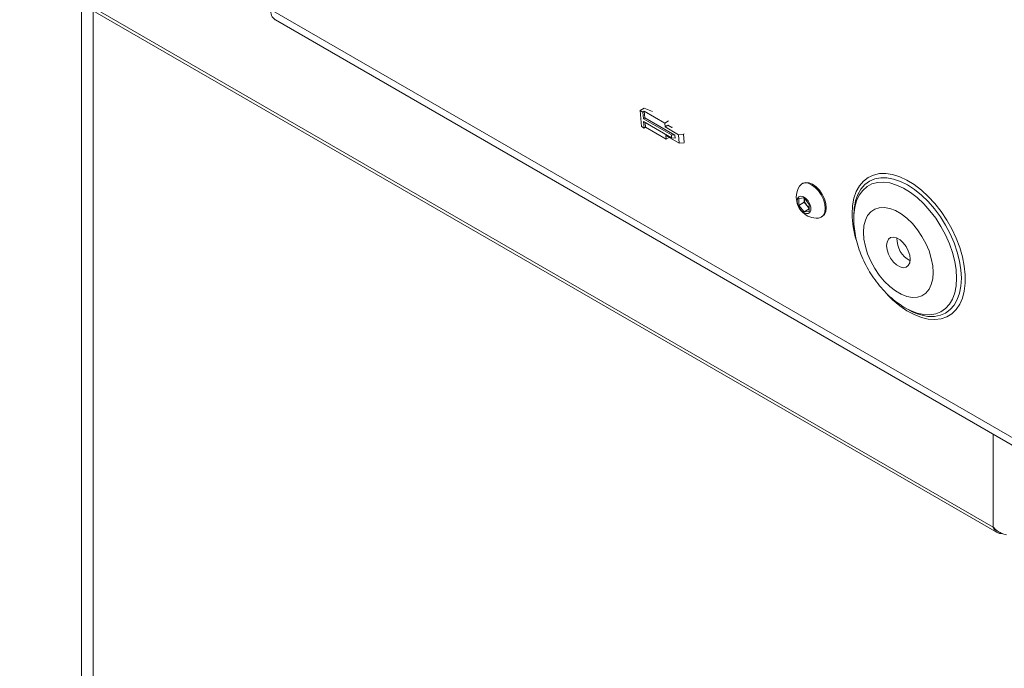
# Model space of a CAD drawing. Units: millimetres. Extents: x 74 to 4152, y -6380 to 2930.
# Drawn here: x 3649 to 3917, y -1808 to -1632 of the extents above; entities that cross this region are included whole.
import ezdxf

# ---------------------------------------------------------------- set-up
doc = ezdxf.new("R2010")
doc.units = ezdxf.units.MM

msp = doc.modelspace()

# ---------------------------------------------------------------- linework, layer by layer
at = {"color": 7, "linetype": 'Continuous', "lineweight": 18}
for p, q in [((3649.35, -1617.88), (3915.4, -1771.46)), ((3914.32, -1769.98), (3649.37, -1617.02)), ((3666.19, -1627.6), (3666.19, -1971.7)), ((3717.65, -1629.11), (3920.51, -1746.23)), ((3669.38, -1629.44), (3669.38, -1973.55)), ((3718.93, -1631.95), (3921.8, -1749.06)), ((3818.25, -1656.64), (3819.31, -1655.93)), ((3821.53, -1656.89), (3819.31, -1655.93)), ((3818.59, -1661), (3818.25, -1656.64)), ((3818.96, -1657.05), (3818.25, -1656.64)), ((3819.31, -1656.81), (3818.96, -1657.05)), ((3818.96, -1657.05), (3819.1, -1658.84)), ((3819.1, -1658.84), (3819.45, -1658.6)), ((3819.31, -1656.81), (3819.45, -1658.6)), ((3819.31, -1656.81), (3824.97, -1660.08)), ((3819.45, -1658.6), (3827.69, -1663.36)), ((3818.59, -1661), (3819.3, -1661.41)), ((3819.1, -1658.84), (3826.72, -1663.24)), ((3819.16, -1659.62), (3826.79, -1664.02)), ((3819.16, -1659.62), (3819.3, -1661.41)), ((3819.3, -1661.41), (3819.65, -1661.17)), ((3819.55, -1659.84), (3819.65, -1661.17)), ((3819.65, -1661.17), (3825.31, -1664.44)), ((3825.93, -1659.42), (3824.97, -1660.08)), ((3825.05, -1661.09), (3824.97, -1660.08)), ((3825.75, -1660.61), (3825.05, -1661.09)), ((3828.69, -1663.19), (3825.05, -1661.09)), ((3826.81, -1661.22), (3825.75, -1660.61)), ((3826.99, -1661.1), (3826.81, -1661.22)), ((3825.31, -1664.44), (3825.23, -1663.42)), ((3825.23, -1663.42), (3828.87, -1665.53)), ((3825.31, -1664.44), (3825.93, -1664.01)), ((3826.72, -1663.24), (3826.79, -1664.02)), ((3827.69, -1663.36), (3826.72, -1663.24)), ((3826.79, -1664.02), (3827.75, -1664.14)), ((3827.69, -1663.36), (3827.75, -1664.14)), ((3828.69, -1663.19), (3829.99, -1663.06)), ((3828.87, -1665.53), (3828.69, -1663.19)), ((3830.17, -1662.94), (3829.99, -1663.06)), ((3830.17, -1665.35), (3829.99, -1663.06)), ((3828.87, -1665.53), (3830.17, -1665.4)), ((3862.52, -1676.4), (3862.25, -1676.56)), ((3861.4, -1680.54), (3862.81, -1680.41)), ((3861.4, -1682.42), (3861.4, -1680.54)), ((3862.87, -1681.57), (3861.4, -1682.42)), ((3862.81, -1684.18), (3861.4, -1682.42)), ((3862.81, -1680.41), (3864.23, -1682.17)), ((3862.87, -1680.63), (3862.87, -1680.48)), ((3862.88, -1680.49), (3862.87, -1680.63)), ((3862.87, -1681.57), (3862.87, -1680.63)), ((3863.58, -1682.45), (3862.87, -1681.57)), ((3864.23, -1683.26), (3863.58, -1682.45)), ((3864.23, -1682.17), (3864.23, -1684.05)), ((3864.23, -1683.36), (3862.81, -1684.18)), ((3864.23, -1684.05), (3862.81, -1684.18)), ((3867.5, -1685.65), (3867.77, -1685.49)), ((3876.35, -1685.32), (3876.35, -1686.08)), ((3876.35, -1686.38), (3876.36, -1685.66)), ((3890.34, -1710.32), (3891, -1710.7)), ((3914.32, -1769.98), (3914.32, -1744.75))]:
    msp.add_line(p, q, dxfattribs=at)
at = {"color": 7, "linetype": 'Continuous', "lineweight": 18, "flags": 128}
for points in [[(3885.53, -1706.74), (3886.93, -1708.12), (3888.85, -1709.74), (3890.82, -1711.09), (3892.79, -1712.16), (3894.74, -1712.92), (3896.63, -1713.36), (3898.43, -1713.48), (3900.12, -1713.27), (3901.66, -1712.74), (3903.04, -1711.9), (3904.22, -1710.75), (3905.19, -1709.33), (3905.93, -1707.64), (3906.43, -1705.73), (3906.68, -1703.61), (3906.68, -1701.33), (3906.43, -1698.93), (3905.93, -1696.44), (3905.19, -1693.9), (3904.22, -1691.35), (3903.04, -1688.84), (3901.66, -1686.41), (3900.12, -1684.1), (3898.43, -1681.95), (3896.63, -1679.98), (3894.74, -1678.24), (3892.79, -1676.75), (3890.82, -1675.54), (3888.85, -1674.63), (3886.93, -1674.02), (3885.08, -1673.74), (3883.33, -1673.79), (3881.71, -1674.16), (3880.25, -1674.84), (3878.97, -1675.84), (3877.89, -1677.13), (3877.04, -1678.69), (3876.41, -1680.49), (3876.04, -1682.51), (3875.91, -1684.71), (3875.91, -1684.71)], [(3866.66, -1685.89), (3866.74, -1685.89), (3867.5, -1685.65), (3868.09, -1685.1), (3868.46, -1684.28), (3868.59, -1683.25), (3868.46, -1682.06), (3868.09, -1680.82), (3867.5, -1679.59), (3866.74, -1678.46), (3865.84, -1677.52), (3864.88, -1676.82), (3863.92, -1676.41), (3863.02, -1676.32), (3862.25, -1676.56), (3861.66, -1677.1), (3861.62, -1677.16)], [(3867.77, -1685.49), (3867.77, -1685.49), (3868.36, -1684.95), (3868.73, -1684.13), (3868.86, -1683.09), (3868.73, -1681.91), (3868.36, -1680.66), (3867.77, -1679.43), (3867, -1678.31), (3866.11, -1677.36), (3865.15, -1676.66), (3864.19, -1676.25), (3863.29, -1676.16), (3862.52, -1676.4)], [(3876.36, -1685.66), (3876.38, -1685.02), (3876.63, -1683.02), (3877.13, -1681.22), (3877.85, -1679.66), (3878.81, -1678.35), (3879.97, -1677.33), (3881.31, -1676.6), (3882.82, -1676.19), (3884.46, -1676.1), (3886.2, -1676.33), (3888.02, -1676.88), (3889.88, -1677.74), (3891.75, -1678.89), (3893.59, -1680.31), (3895.38, -1681.98), (3897.07, -1683.87), (3898.65, -1685.94), (3900.08, -1688.16), (3901.33, -1690.48), (3902.39, -1692.87), (3903.23, -1695.29), (3903.84, -1697.68), (3904.22, -1700.01), (3904.34, -1702.24)], [(3905.65, -1702.24), (3905.52, -1699.96), (3905.15, -1697.57), (3904.53, -1695.12), (3903.69, -1692.65), (3902.62, -1690.19), (3901.36, -1687.8), (3899.92, -1685.51), (3898.32, -1683.36), (3896.61, -1681.39), (3894.79, -1679.63), (3892.91, -1678.11), (3891, -1676.86), (3889.09, -1675.91), (3887.21, -1675.25), (3885.39, -1674.92), (3883.68, -1674.9), (3882.08, -1675.21), (3880.64, -1675.84), (3879.38, -1676.77), (3878.31, -1678), (3877.47, -1679.49), (3876.85, -1681.23), (3876.6, -1682.33)], [(3860.96, -1681.22), (3861.08, -1682.07), (3861.44, -1682.95), (3861.99, -1683.74), (3862.64, -1684.33), (3863.32, -1684.65), (3863.93, -1684.65), (3864.39, -1684.33), (3864.64, -1683.74), (3864.64, -1682.95), (3864.39, -1682.08), (3863.93, -1681.23), (3863.32, -1680.53), (3862.64, -1680.06), (3861.99, -1679.9), (3861.44, -1680.06), (3861.08, -1680.52), (3860.96, -1681.22)], [(3876.6, -1682.33), (3876.48, -1683.19), (3876.35, -1685.32)], [(3878.99, -1689.75), (3879.12, -1691.63), (3879.5, -1693.61), (3880.13, -1695.63), (3880.99, -1697.64), (3882.05, -1699.59), (3883.29, -1701.42), (3884.67, -1703.07), (3886.15, -1704.52), (3887.7, -1705.71), (3889.27, -1706.62), (3890.81, -1707.21), (3892.3, -1707.48), (3893.68, -1707.41), (3894.91, -1707.01), (3895.98, -1706.3), (3896.83, -1705.27), (3897.46, -1703.98), (3897.85, -1702.45), (3897.98, -1700.72), (3897.85, -1698.84), (3897.46, -1696.86), (3896.83, -1694.84), (3895.98, -1692.83), (3894.91, -1690.88), (3893.68, -1689.05), (3892.3, -1687.39), (3890.81, -1685.95), (3889.27, -1684.76), (3887.7, -1683.85), (3886.15, -1683.26), (3884.67, -1682.99), (3883.29, -1683.06), (3882.05, -1683.45), (3880.99, -1684.17), (3880.13, -1685.19), (3879.5, -1686.49), (3879.12, -1688.02), (3878.99, -1689.75)], [(3891.7, -1697.09), (3891.57, -1698.06), (3891.19, -1698.81), (3890.59, -1699.26), (3889.82, -1699.39), (3888.94, -1699.18), (3888.02, -1698.65), (3887.15, -1697.84), (3886.38, -1696.83), (3885.78, -1695.68), (3885.4, -1694.5), (3885.27, -1693.38), (3885.4, -1692.41), (3885.78, -1691.66), (3886.38, -1691.21), (3887.15, -1691.08), (3888.02, -1691.29), (3888.94, -1691.82), (3889.82, -1692.63), (3890.59, -1693.64), (3891.19, -1694.79), (3891.57, -1695.97), (3891.7, -1697.09)], [(3904.34, -1702.24), (3904.22, -1704.32), (3903.84, -1706.22), (3903.23, -1707.91), (3902.39, -1709.35), (3901.33, -1710.52), (3900.08, -1711.39), (3898.65, -1711.96), (3897.07, -1712.21), (3895.38, -1712.14), (3893.59, -1711.75), (3891.75, -1711.05), (3890.28, -1710.28)], [(3896.39, -1712.62), (3896.61, -1712.65), (3898.32, -1712.66), (3899.92, -1712.35), (3901.36, -1711.72), (3902.62, -1710.79), (3903.69, -1709.56), (3904.53, -1708.07), (3905.15, -1706.33), (3905.52, -1704.37), (3905.65, -1702.24)]]:
    msp.add_lwpolyline(points, dxfattribs=at)
at = {"color": 7, "linetype": 'Continuous', "lineweight": 18}
for centre, radius, start, end in [((3720.68, -1629.45), 3.06, 173.7012, 234.9867), ((3866.35, -1680.25), 5.65, 146.8099, 180), ((3866.35, -1680.25), 5.65, 180, 273.1847), ((3865.94, -1680.49), 3.07, 182.6393, 219.7721), ((3865.66, -1680.82), 2.64, 218.0623, 237.233), ((3902.23, -1684.41), 26.32, 180.6612, 196.3769), ((3894.71, -1691.64), 6.6, 177.3386, 242.6561), ((3898.6, -1697.93), 14.86, 239.2312, 261.4455)]:
    msp.add_arc(centre, radius, start, end, dxfattribs=at)
for points, knots in [([(3876.36, -1686.42), (3876.37, -1686.81), (3876.4, -1688.02), (3876.66, -1690.09), (3877.22, -1692.61), (3878.03, -1695.12), (3879.06, -1697.57), (3880.3, -1699.94), (3881.73, -1702.21), (3883.35, -1704.34), (3885.13, -1706.32), (3887.09, -1708.09), (3888.81, -1709.42), (3889.92, -1710.04), (3890.28, -1710.24)], [0, 0, 0, 0, 0.042136, 0.13266, 0.223465, 0.314223, 0.404662, 0.494891, 0.585228, 0.676015, 0.767626, 0.860482, 0.954853, 1, 1, 1, 1]), ([(3914.32, -1769.98), (3914.59, -1770.28), (3915.13, -1770.88), (3916.17, -1771.51), (3917.17, -1771.91), (3917.68, -1772.01), (3917.93, -1772.06)], [0, 0, 0, 0, 0.254752, 0.509644, 0.764537, 1, 1, 1, 1]), ([(3916.71, -1771.7), (3916.56, -1771.72), (3916.08, -1771.78), (3915.37, -1771.51), (3914.68, -1770.91), (3914.44, -1770.29), (3914.32, -1769.98)], [0, 0, 0, 0, 0.136166, 0.424111, 0.712055, 1, 1, 1, 1])]:
    msp.add_open_spline(points, degree=3, knots=knots, dxfattribs=at)

doc.saveas('drawing.dxf')
